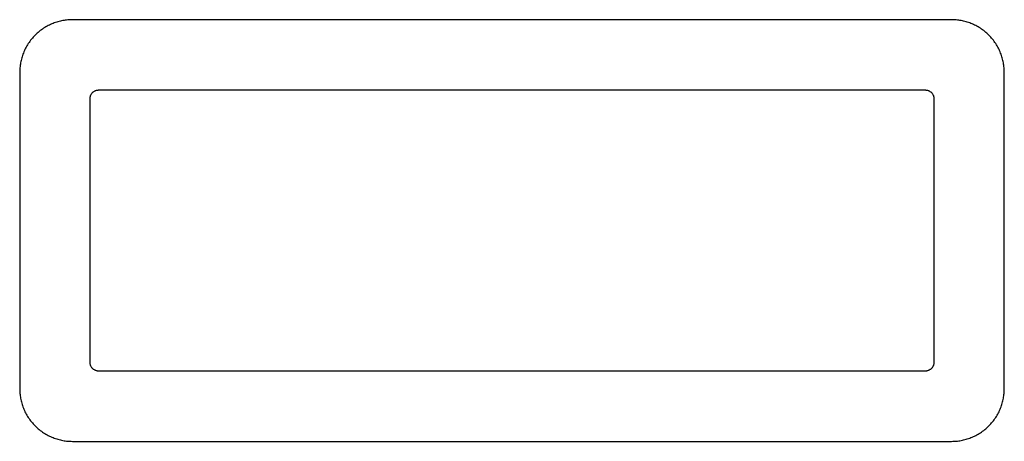
# Model space of a CAD drawing. Units: inches. Extents: x -14.8 to -0.8, y 0.6 to 6.6.
import ezdxf

# ---------------------------------------------------------------- set-up
doc = ezdxf.new("R2010")
doc.units = ezdxf.units.IN
doc.header["$MEASUREMENT"] = 0
doc.layers.add('draw', color=18, linetype='Continuous', true_color=0x000000)

msp = doc.modelspace()

# ---------------------------------------------------------------- linework, layer by layer
at = {"layer": 'draw'}
for points in [[(-14.018, 6.553), (-14.768, 6.553), (-14.768, 5.803)], [(-0.768, 5.803), (-0.768, 6.553), (-1.518, 6.553)], [(-13.768, 5.428), (-13.768, 5.553), (-13.643, 5.553)], [(-1.893, 5.553), (-1.768, 5.553), (-1.768, 5.428)], [(-13.643, 1.553), (-13.768, 1.553), (-13.768, 1.678)], [(-1.768, 1.678), (-1.768, 1.553), (-1.893, 1.553)], [(-14.768, 1.303), (-14.768, 0.553), (-14.018, 0.553)], [(-1.518, 0.553), (-0.768, 0.553), (-0.768, 1.303)]]:
    msp.add_rational_spline(points, [1, 0.707106781187, 1], degree=2, dxfattribs=at)
for points in [[(-1.518, 6.553), (-7.768, 6.553), (-14.018, 6.553)], [(-14.768, 5.803), (-14.768, 3.553), (-14.768, 1.303)], [(-0.768, 1.303), (-0.768, 3.553), (-0.768, 5.803)], [(-13.643, 5.553), (-7.768, 5.553), (-1.893, 5.553)], [(-13.768, 1.678), (-13.768, 3.553), (-13.768, 5.428)], [(-1.768, 5.428), (-1.768, 3.553), (-1.768, 1.678)], [(-1.893, 1.553), (-7.768, 1.553), (-13.643, 1.553)], [(-14.018, 0.553), (-7.768, 0.553), (-1.518, 0.553)]]:
    msp.add_open_spline(points, degree=2, dxfattribs=at)

doc.saveas('drawing.dxf')
